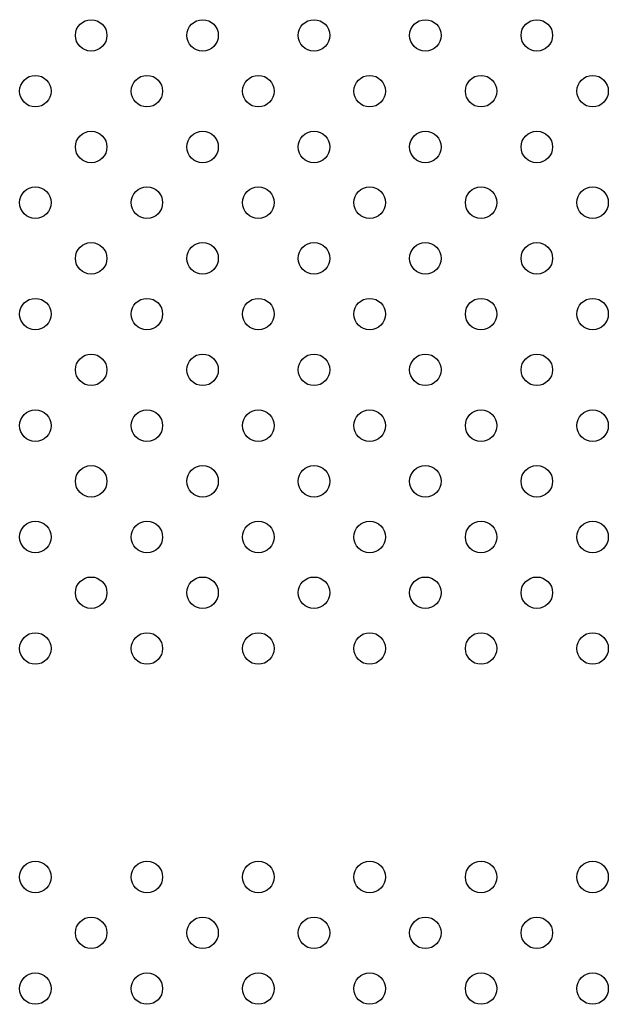
# Model space of a CAD drawing. Units: millimetres. Extents: x 4.1 to 21.6, y 4.2 to 15.8.
# Drawn here: x 16.2 to 16.4, y 9.6 to 9.8 of the extents above; entities that cross this region are included whole.
import ezdxf

# ---------------------------------------------------------------- set-up
doc = ezdxf.new("R2010")
doc.units = ezdxf.units.MM
doc.layers.add('Dibujo', color=7, linetype='Continuous', lineweight=25)

msp = doc.modelspace()

# ---------------------------------------------------------------- linework, layer by layer
at = {"layer": 'Dibujo'}
for centre in [(16.22981, 9.83474), (16.25809, 9.83474), (16.28638, 9.83474), (16.31466, 9.83474), (16.34294, 9.83474), (16.21566, 9.8206), (16.24395, 9.8206), (16.27223, 9.8206), (16.30052, 9.8206), (16.3288, 9.8206), (16.35709, 9.8206), (16.22981, 9.80645), (16.25809, 9.80645), (16.28638, 9.80645), (16.31466, 9.80645), (16.34294, 9.80645), (16.21566, 9.79231), (16.24395, 9.79231), (16.27223, 9.79231), (16.30052, 9.79231), (16.3288, 9.79231), (16.35709, 9.79231), (16.22981, 9.77817), (16.25809, 9.77817), (16.28638, 9.77817), (16.31466, 9.77817), (16.34294, 9.77817), (16.21566, 9.76403), (16.24395, 9.76403), (16.27223, 9.76403), (16.30052, 9.76403), (16.3288, 9.76403), (16.35709, 9.76403), (16.22981, 9.74989), (16.25809, 9.74989), (16.28638, 9.74989), (16.31466, 9.74989), (16.34294, 9.74989), (16.21566, 9.73574), (16.24395, 9.73574), (16.27223, 9.73574), (16.30052, 9.73574), (16.3288, 9.73574), (16.35709, 9.73574), (16.22981, 9.7216), (16.25809, 9.7216), (16.28638, 9.7216), (16.31466, 9.7216), (16.34294, 9.7216), (16.21566, 9.70746), (16.24395, 9.70746), (16.27223, 9.70746), (16.30052, 9.70746), (16.3288, 9.70746), (16.35709, 9.70746), (16.22981, 9.69332), (16.25809, 9.69332), (16.28638, 9.69332), (16.31466, 9.69332), (16.34294, 9.69332), (16.21566, 9.67918), (16.24395, 9.67918), (16.27223, 9.67918), (16.30052, 9.67918), (16.3288, 9.67918), (16.35709, 9.67918), (16.21566, 9.62118), (16.24395, 9.62118), (16.27223, 9.62118), (16.30052, 9.62118), (16.3288, 9.62118), (16.35709, 9.62118), (16.22981, 9.60703), (16.25809, 9.60703), (16.28638, 9.60703), (16.31466, 9.60703), (16.34294, 9.60703), (16.21566, 9.59289), (16.24395, 9.59289), (16.27223, 9.59289), (16.30052, 9.59289), (16.3288, 9.59289), (16.35709, 9.59289)]:
    msp.add_circle(centre, 0.004, dxfattribs=at)

doc.saveas('drawing.dxf')
